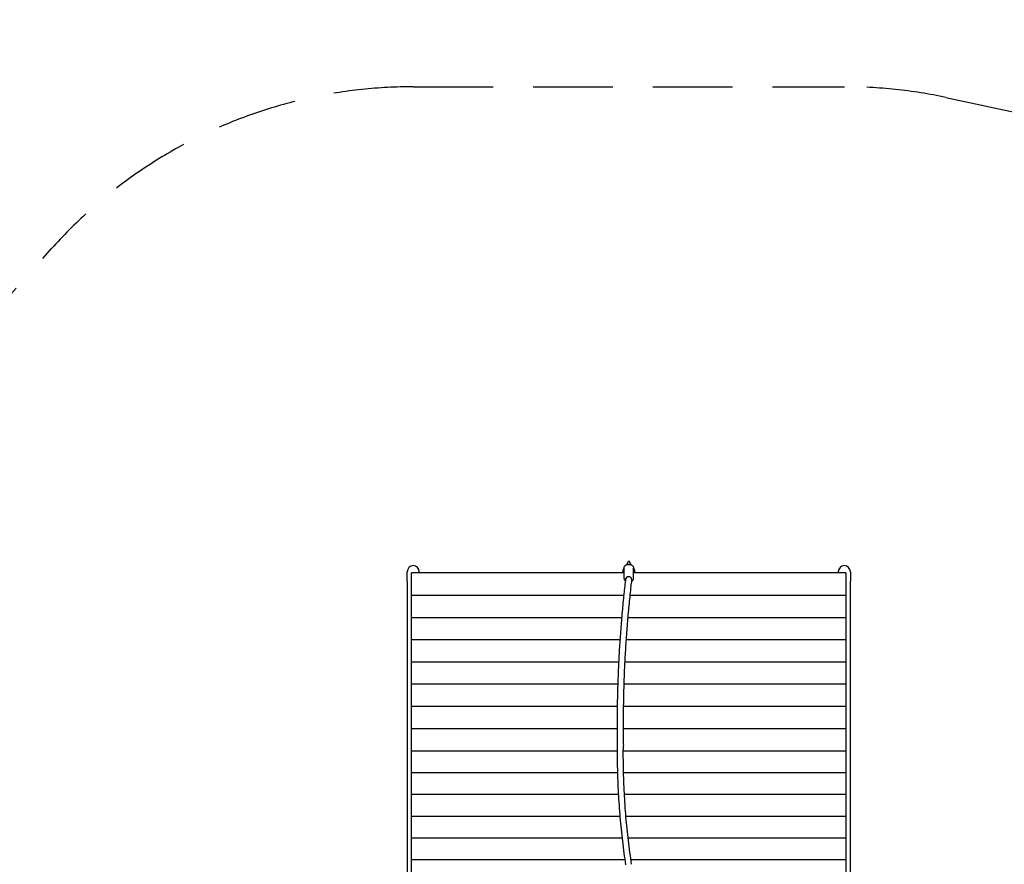
# Model space of a CAD drawing. Extents: x -2075 to 20302, y -19768 to -11301.
# Drawn here: x 3153 to 6237, y -13946 to -11301 of the extents above; entities that cross this region are included whole.
import ezdxf

# ---------------------------------------------------------------- set-up
doc = ezdxf.new("R2010")
doc.units = 0
doc.header["$MEASUREMENT"] = 0
doc.linetypes.add('VERDECKT', pattern=[0.375, 0.25, -0.125])
doc.layers.get('DEFPOINTS').update_dxf_attribs({"linetype": 'CONTINUOUS'})
for name, color, linetype in [('B', 3, 'CONTINUOUS'), ('K', 7, 'CONTINUOUS'), ('SICHERHEIT', 3, 'VERDECKT')]:
    doc.layers.add(name, color=color, linetype=linetype)
doc.styles.add('KATALOG', font='swissl.ttf')
doc.dimstyles.new('KATALOG', dxfattribs={"dimscale": 200, "dimtxt": 1.75, "dimasz": 1, "dimexe": 0, "dimexo": 0, "dimgap": 0.3, "dimtad": 1, "dimlfac": 0.001, "dimrnd": 0.05, "dimzin": 0, "dimtxsty": 'KATALOG', "dimblk1": 'KATPFEIL', "dimblk2": 'KATPFEIL', "dimsah": 1, "dimcen": 1, "dimse1": 1, "dimse2": 1, "dimclrd": 256, "dimclre": 256, "dimclrt": 3, "dimadec": 0, "dimazin": 0, "dimtfac": 1, "dimtmove": 0, "dimatfit": 3, "dimldrblk": 'KATPFEIL', "dimfxl": 0, "dimtvp": 1, "dimtolj": 1, "dimtzin": 0, "dimarcsym": 0})

# ---------------------------------------------------------------- blocks, each defined once
blk = doc.blocks.new('KATPFEIL')
at = {"layer": 'B', "ltscale": 1000}
for p, q in [((0, -1), (0, 1)), ((-1, 0), (0, 0)), ((1, 0), (0, 0))]:
    blk.add_line(p, q, dxfattribs=at)
blk = doc.blocks.new('*D2')
at = {"layer": 'B', "lineweight": -2, "ltscale": 100}
blk.add_line((19501.4, -13211), (19501.4, -16490.9), dxfattribs=at)
at = {"layer": 'DEFPOINTS', "color": 0, "ltscale": 100}
for p in [(5835.7, -13011, 2402.2), (5760.7, -16690.9, 2316.6), (19501.4, -16690.9)]:
    blk.add_point(p, dxfattribs=at)
at = {"layer": 'B', "lineweight": -2, "ltscale": 100, "xscale": 200, "yscale": 200, "zscale": 200}
for p, rotation in [((19501.4, -13011), 90), ((19501.4, -16690.9), 270)]:
    blk.add_blockref('KATPFEIL', p, dxfattribs=dict(at, rotation=rotation))
at = {"layer": 'B', "color": 3, "ltscale": 100, "insert": (19232.6, -14850.9), "char_height": 350, "attachment_point": 5, "rotation": 90, "style": 'KATALOG'}
blk.add_mtext('\\A1;3,70', dxfattribs=at)
blk = doc.blocks.new('*D4')
at = {"layer": 'B', "lineweight": -2, "ltscale": 100}
blk.add_line((20102.4, -11701), (20102.4, -17980), dxfattribs=at)
at = {"layer": 'DEFPOINTS', "color": 0, "ltscale": 100}
for p in [(5735.7, -11501), (4460.7, -18180), (20102.4, -18180)]:
    blk.add_point(p, dxfattribs=at)
at = {"layer": 'B', "lineweight": -2, "ltscale": 100, "xscale": 200, "yscale": 200, "zscale": 200}
for p, rotation in [((20102.4, -11501), 90), ((20102.4, -18180), 270)]:
    blk.add_blockref('KATPFEIL', p, dxfattribs=dict(at, rotation=rotation))
at = {"layer": 'B', "color": 3, "ltscale": 100, "insert": (19833.5, -14840.5), "char_height": 350, "attachment_point": 5, "rotation": 90, "style": 'KATALOG'}
blk.add_mtext('\\A1;6,70', dxfattribs=at)

msp = doc.modelspace()

# ---------------------------------------------------------------- linework, layer by layer
at = {"layer": 'K'}
for p, q in [((5057.677, -13007.325, -12741.094), (5057.677, -12999.919, -12741.094)), ((5063.677, -12999.919, -12741.094), (5063.677, -13007.325, -12741.094)), ((4366.677, -13059.266, -12741.094), (4366.677, -13029.977, -12741.094)), ((4380.677, -13034.357, -12741.094), (4380.677, -13033.415, -12741.094)), ((5045.677, -13033.415, -12741.094), (4380.677, -13033.415, -12741.094)), ((4380.677, -13092.211, -12741.094), (4380.677, -13034.357, -12741.094)), ((4404.677, -13029.977, -12741.094), (4404.677, -13033.415, -12741.094)), ((5041.677, -13033.415, -12741.094), (5041.677, -13029.977, -12741.094)), ((5045.677, -13050.821, -12741.094), (5045.677, -13018.294, -12741.094)), ((5075.677, -13050.821, -12741.094), (5075.677, -13018.294, -12741.094)), ((5740.677, -13033.415, -12741.094), (5075.677, -13033.415, -12741.094)), ((5079.677, -13029.977, -12741.094), (5079.677, -13033.415, -12741.094)), ((5716.677, -13033.415, -12741.094), (5716.677, -13029.977, -12741.094)), ((5740.677, -13033.415, -12741.094), (5740.677, -13034.357, -12741.094)), ((5740.677, -13034.357, -12741.094), (5740.677, -13092.211, -12741.094)), ((5754.677, -13029.977, -12741.094), (5754.677, -13059.266, -12741.094)), ((4366.677, -13059.266, -12741.094), (4366.677, -14210.977, -12741.094)), ((5754.677, -14210.977, -12741.094), (5754.677, -13059.266, -12741.094)), ((4380.677, -13103.519, -12741.094), (4380.677, -13092.211, -12741.094)), ((4380.677, -13104.032, -12741.094), (4380.677, -13103.519, -12741.094)), ((4380.677, -13104.974, -12741.094), (4380.677, -13104.032, -12741.094)), ((5740.677, -13092.211, -12741.094), (5740.677, -13103.519, -12741.094)), ((5740.677, -13103.519, -12741.094), (5740.677, -13104.032, -12741.094)), ((5740.677, -13104.032, -12741.094), (5740.677, -13104.974, -12741.094)), ((4380.677, -13162.828, -12741.094), (4380.677, -13104.974, -12741.094)), ((5740.677, -13104.974, -12741.094), (5740.677, -13162.828, -12741.094)), ((4380.677, -13173.942, -12741.094), (4380.677, -13162.828, -12741.094)), ((5740.677, -13162.828, -12741.094), (5740.677, -13173.942, -12741.094)), ((4380.677, -13174.883, -12741.094), (4380.677, -13173.942, -12741.094)), ((4380.677, -13232.738, -12741.094), (4380.677, -13174.883, -12741.094)), ((5740.677, -13173.942, -12741.094), (5740.677, -13174.883, -12741.094)), ((5740.677, -13174.883, -12741.094), (5740.677, -13232.738, -12741.094)), ((4380.677, -13243.497, -12741.094), (4380.677, -13232.738, -12741.094)), ((4380.677, -13244.439, -12741.094), (4380.677, -13243.497, -12741.094)), ((4380.677, -13302.294, -12741.094), (4380.677, -13244.439, -12741.094)), ((5740.677, -13232.738, -12741.094), (5740.677, -13243.497, -12741.094)), ((5740.677, -13243.497, -12741.094), (5740.677, -13244.439, -12741.094)), ((5740.677, -13244.439, -12741.094), (5740.677, -13302.294, -12741.094)), ((4380.677, -13313.407, -12741.094), (4380.677, -13302.294, -12741.094)), ((4380.677, -13314.349, -12741.094), (4380.677, -13313.407, -12741.094)), ((4380.677, -13372.203, -12741.094), (4380.677, -13314.349, -12741.094)), ((5740.677, -13302.294, -12741.094), (5740.677, -13313.407, -12741.094)), ((5740.677, -13313.407, -12741.094), (5740.677, -13314.349, -12741.094)), ((5740.677, -13314.349, -12741.094), (5740.677, -13372.203, -12741.094)), ((4380.677, -13382.609, -12741.094), (4380.677, -13372.203, -12741.094)), ((5740.677, -13372.203, -12741.094), (5740.677, -13382.609, -12741.094)), ((4380.677, -13383.551, -12741.094), (4380.677, -13382.609, -12741.094)), ((4380.677, -13441.406, -12741.094), (4380.677, -13383.551, -12741.094)), ((5740.677, -13382.609, -12741.094), (5740.677, -13383.551, -12741.094)), ((5740.677, -13383.551, -12741.094), (5740.677, -13441.406, -12741.094)), ((4380.677, -13452.519, -12741.094), (4380.677, -13441.406, -12741.094)), ((5740.677, -13441.406, -12741.094), (5740.677, -13452.519, -12741.094)), ((4380.677, -13453.461, -12741.094), (4380.677, -13452.519, -12741.094)), ((4380.677, -13511.315, -12741.094), (4380.677, -13453.461, -12741.094)), ((5740.677, -13452.519, -12741.094), (5740.677, -13453.461, -12741.094)), ((5740.677, -13453.461, -12741.094), (5740.677, -13511.315, -12741.094)), ((4380.677, -13521.721, -12741.094), (4380.677, -13511.315, -12741.094)), ((4380.677, -13522.663, -12741.094), (4380.677, -13521.721, -12741.094)), ((4380.677, -13580.517, -12741.094), (4380.677, -13522.663, -12741.094)), ((5740.677, -13511.315, -12741.094), (5740.677, -13521.721, -12741.094)), ((5740.677, -13521.721, -12741.094), (5740.677, -13522.663, -12741.094)), ((5740.677, -13522.663, -12741.094), (5740.677, -13580.517, -12741.094)), ((4380.677, -13591.825, -12741.094), (4380.677, -13580.517, -12741.094)), ((4380.677, -13592.767, -12741.094), (4380.677, -13591.825, -12741.094)), ((4380.677, -13650.621, -12741.094), (4380.677, -13592.767, -12741.094)), ((5740.677, -13580.517, -12741.094), (5740.677, -13591.825, -12741.094)), ((5740.677, -13591.825, -12741.094), (5740.677, -13592.767, -12741.094)), ((5740.677, -13592.767, -12741.094), (5740.677, -13650.621, -12741.094)), ((4380.677, -13659.967, -12741.094), (4380.677, -13650.621, -12741.094)), ((5740.677, -13650.621, -12741.094), (5740.677, -13659.967, -12741.094)), ((4380.677, -13660.909, -12741.094), (4380.677, -13659.967, -12741.094)), ((4380.677, -13718.763, -12741.094), (4380.677, -13660.909, -12741.094)), ((5740.677, -13659.967, -12741.094), (5740.677, -13660.909, -12741.094)), ((5740.677, -13660.909, -12741.094), (5740.677, -13718.763, -12741.094)), ((4380.677, -13728.109, -12741.094), (4380.677, -13718.763, -12741.094)), ((5740.677, -13718.763, -12741.094), (5740.677, -13728.109, -12741.094)), ((4380.677, -13729.051, -12741.094), (4380.677, -13728.109, -12741.094)), ((4380.677, -13786.905, -12741.094), (4380.677, -13729.051, -12741.094)), ((5740.677, -13728.109, -12741.094), (5740.677, -13729.051, -12741.094)), ((5740.677, -13729.051, -12741.094), (5740.677, -13786.905, -12741.094)), ((4380.677, -13796.251, -12741.094), (4380.677, -13786.905, -12741.094)), ((4380.677, -13797.192, -12741.094), (4380.677, -13796.251, -12741.094)), ((4380.677, -13855.047, -12741.094), (4380.677, -13797.192, -12741.094)), ((5740.677, -13786.905, -12741.094), (5740.677, -13796.251, -12741.094)), ((5740.677, -13796.251, -12741.094), (5740.677, -13797.192, -12741.094)), ((5740.677, -13797.192, -12741.094), (5740.677, -13855.047, -12741.094)), ((4380.677, -13864.392, -12741.094), (4380.677, -13855.047, -12741.094)), ((4380.677, -13865.334, -12741.094), (4380.677, -13864.392, -12741.094)), ((4380.677, -13923.188, -12741.094), (4380.677, -13865.334, -12741.094)), ((5740.677, -13855.047, -12741.094), (5740.677, -13864.392, -12741.094)), ((5740.677, -13864.392, -12741.094), (5740.677, -13865.334, -12741.094)), ((5740.677, -13865.334, -12741.094), (5740.677, -13923.188, -12741.094)), ((4380.677, -13932.534, -12741.094), (4380.677, -13923.188, -12741.094)), ((4380.677, -13933.476, -12741.094), (4380.677, -13932.534, -12741.094)), ((4380.677, -13991.33, -12741.094), (4380.677, -13933.476, -12741.094)), ((5740.677, -13923.188, -12741.094), (5740.677, -13932.534, -12741.094)), ((5740.677, -13932.534, -12741.094), (5740.677, -13933.476, -12741.094)), ((5740.677, -13933.476, -12741.094), (5740.677, -13991.33, -12741.094))]:
    msp.add_line(p, q, dxfattribs=at)
at = {"layer": 'K', "color": 3}
for p, q in [((5045.843, -13104.032, -12741.094), (4380.677, -13104.032, -12741.094)), ((5740.677, -13104.032, -12741.094), (5063.94, -13104.032, -12741.094)), ((5039.228, -13173.942, -12741.094), (4380.677, -13173.942, -12741.094)), ((5740.677, -13173.942, -12741.094), (5057.294, -13173.942, -12741.094)), ((5033.902, -13243.497, -12741.094), (4380.677, -13243.497, -12741.094)), ((5740.677, -13243.497, -12741.094), (5051.943, -13243.497, -12741.094)), ((5029.806, -13313.407, -12741.094), (4380.677, -13313.407, -12741.094)), ((5740.677, -13313.407, -12741.094), (5047.828, -13313.407, -12741.094)), ((5026.992, -13382.609, -12741.094), (4380.677, -13382.609, -12741.094)), ((5740.677, -13382.609, -12741.094), (5045.001, -13382.609, -12741.094)), ((5025.4, -13452.519, -12741.094), (4380.677, -13452.519, -12741.094)), ((5740.677, -13452.519, -12741.094), (5043.401, -13452.519, -12741.094)), ((5025.06, -13521.721, -12741.094), (4380.677, -13521.721, -12741.094)), ((5740.677, -13521.721, -12741.094), (5043.06, -13521.721, -12741.094)), ((5025.497, -13591.825, -12741.094), (4380.677, -13591.825, -12741.094)), ((5740.677, -13591.825, -12741.094), (5043.497, -13591.825, -12741.094)), ((5026.216, -13659.967, -12741.094), (4380.677, -13659.967, -12741.094)), ((5740.677, -13659.967, -12741.094), (5044.222, -13659.967, -12741.094)), ((5028.953, -13728.109, -12741.094), (4380.677, -13728.109, -12741.094)), ((5740.677, -13728.109, -12741.094), (5046.98, -13728.109, -12741.094)), ((5033.712, -13796.251, -12741.094), (4380.677, -13796.251, -12741.094)), ((5740.677, -13796.251, -12741.094), (5051.777, -13796.251, -12741.094)), ((5040.499, -13864.392, -12741.094), (4380.677, -13864.392, -12741.094)), ((5740.677, -13864.392, -12741.094), (5058.617, -13864.392, -12741.094)), ((5049.323, -13932.534, -12741.094), (4380.677, -13932.534, -12741.094)), ((5740.677, -13932.534, -12741.094), (5067.512, -13932.534, -12741.094))]:
    msp.add_line(p, q, dxfattribs=at)
at = {"layer": 'K'}
for centre, radius, start, end in [((4385.677, -13029.977, -12741.094), 19, 0, 180), ((5060.677, -12999.919, -12741.094), 3, 0, 180), ((5735.677, -13029.977, -12741.094), 19, 0, 180), ((5060.677, -13029.977, -12741.094), 19, 142.136409, 180), ((5060.677, -13029.977, -12741.094), 19, 0, 37.863702)]:
    msp.add_arc(centre, radius, start, end, dxfattribs=at)
msp.add_ellipse((5060.593, -13052.498, -12741.094), major_axis=(8.969, -0.787), ratio=0.7379354, start_param=6.2398944, end_param=9.42477796, dxfattribs=at)
for points, knots in [([(5045.677, -13018.294, -12741.094), (5045.677, -13017.153, -12741.094), (5045.911, -13016.014, -12741.094), (5046.814, -13013.832, -12741.094), (5047.499, -13012.796, -12741.094), (5049.275, -13010.888, -12741.094), (5050.394, -13010.033, -12741.094), (5052.951, -13008.605, -12741.094), (5054.402, -13008.046, -12741.094), (5057.466, -13007.292, -12741.094), (5059.081, -13007.101, -12741.094), (5062.31, -13007.103, -12741.094), (5063.925, -13007.298, -12741.094), (5066.998, -13008.06, -12741.094), (5068.458, -13008.628, -12741.094), (5071.067, -13010.1, -12741.094), (5072.219, -13011.002, -12741.094), (5074.05, -13013.048, -12741.094), (5074.746, -13014.184, -12741.094), (5075.505, -13016.334, -12741.094), (5075.677, -13017.314, -12741.094), (5075.677, -13018.294, -12741.094)], [3.14159265, 3.14159265, 3.14159265, 3.14159265, 3.42644434, 3.42644434, 3.72368609, 3.72368609, 4.04409348, 4.04409348, 4.37759683, 4.37759683, 4.71368457, 4.71368457, 5.04974551, 5.04974551, 5.38583056, 5.38583056, 5.71923347, 5.71923347, 6.03842909, 6.03842909, 6.28318531, 6.28318531, 6.28318531, 6.28318531]), ([(5057.677, -13005.246, -12741.094), (5057.675, -13005.247, -12741.094), (5057.673, -13005.247, -12741.094), (5056.599, -13005.504, -12741.094), (5055.57, -13005.901, -12741.094), (5053.721, -13006.966, -12741.094), (5052.895, -13007.627, -12741.094), (5051.953, -13008.737, -12741.094), (5051.713, -13009.067, -12741.094), (5051.5, -13009.416, -12741.094)], [1.896426051, 1.896426051, 1.896426051, 1.896426051, 1.897164685, 1.897164685, 2.254439847, 2.254439847, 2.60115603, 2.60115603, 2.735257231, 2.735257231, 2.735257231, 2.735257231]), ([(5069.854, -13009.416, -12741.094), (5069.657, -13009.093, -12741.094), (5069.438, -13008.787, -12741.094), (5068.602, -13007.779, -12741.094), (5067.885, -13007.169, -12741.094), (5066.22, -13006.111, -12741.094), (5065.252, -13005.687, -12741.094), (5064.052, -13005.34, -12741.094), (5063.865, -13005.291, -12741.094), (5063.677, -13005.246, -12741.094)], [0.406335422, 0.406335422, 0.406335422, 0.406335422, 0.530152811, 0.530152811, 0.838958449, 0.838958449, 1.18240196, 1.18240196, 1.245166603, 1.245166603, 1.245166603, 1.245166603]), ([(5025.609, -13573.418, -12741.094), (5025.568, -13571.058, -12741.094), (5025.53, -13568.698, -12741.094), (5025.384, -13559.258, -12741.094), (5025.294, -13552.178, -12741.094), (5025.038, -13526.494, -12741.094), (5024.985, -13507.889, -12741.094), (5025.147, -13470.683, -12741.094), (5025.361, -13452.081, -12741.094), (5026.056, -13414.882, -12741.094), (5026.537, -13396.285, -12741.094), (5027.765, -13359.096, -12741.094), (5028.513, -13340.505, -12741.094), (5030.274, -13303.331, -12741.094), (5031.288, -13284.748, -12741.094), (5033.582, -13247.593, -12741.094), (5034.863, -13229.02, -12741.094), (5037.69, -13191.887, -12741.094), (5039.236, -13173.326, -12741.094), (5042.596, -13136.219, -12741.094), (5044.408, -13117.672, -12741.094), (5048.014, -13083.32, -12741.094), (5049.77, -13067.512, -12741.094), (5051.623, -13051.711, -12741.094)], [0, 0, 0, 0, 10.00000207, 10.00000207, 40.000058, 40.000058, 118.83391716, 118.83391716, 197.66714046, 197.66714046, 276.50032519, 276.50032519, 355.33352735, 355.33352735, 434.16680287, 434.16680287, 513.00020743, 513.00020743, 591.83379628, 591.83379628, 670.66762402, 670.66762402, 737.91200451, 737.91200451, 737.91200451, 737.91200451]), ([(5069.562, -13053.285, -12741.094), (5069.287, -13055.629, -12741.094), (5069.014, -13057.974, -12741.094), (5067.93, -13067.352, -12741.094), (5067.136, -13074.388, -12741.094), (5064.327, -13099.915, -12741.094), (5062.424, -13118.413, -12741.094), (5058.886, -13155.425, -12741.094), (5057.25, -13173.938, -12741.094), (5054.244, -13210.976, -12741.094), (5052.874, -13229.502, -12741.094), (5050.401, -13266.564, -12741.094), (5049.297, -13285.101, -12741.094), (5047.357, -13322.183, -12741.094), (5046.52, -13340.729, -12741.094), (5045.112, -13377.826, -12741.094), (5044.542, -13396.379, -12741.094), (5043.667, -13433.488, -12741.094), (5043.363, -13452.046, -12741.094), (5043.022, -13489.164, -12741.094), (5042.985, -13507.725, -12741.094), (5043.162, -13541.899, -12741.094), (5043.337, -13557.513, -12741.094), (5043.646, -13573.777, -12741.094)], [0, 0, 0, 0, 10.00000207, 10.00000207, 40.000058, 40.000058, 118.83250654, 118.83250654, 197.66462317, 197.66462317, 276.49705491, 276.49705491, 355.32974755, 355.32974755, 434.16264598, 434.16264598, 512.99569436, 512.99569436, 591.82883634, 591.82883634, 670.66201523, 670.66201523, 736.97506218, 736.97506218, 736.97506218, 736.97506218]), ([(5045.677, -13050.821, -12741.094), (5045.677, -13051.963, -12741.094), (5045.911, -13053.102, -12741.094), (5046.814, -13055.284, -12741.094), (5047.499, -13056.319, -12741.094), (5049.049, -13057.984, -12741.094), (5049.856, -13058.654, -12741.094), (5050.748, -13059.239, -12741.094)], [3.141592654, 3.141592654, 3.141592654, 3.141592654, 3.426444342, 3.426444342, 3.723686091, 3.723686091, 3.965307742, 3.965307742, 3.965307742, 3.965307742]), ([(5069.172, -13060.068, -12741.094), (5069.374, -13059.965, -12741.094), (5069.572, -13059.859, -12741.094), (5071.067, -13059.016, -12741.094), (5072.219, -13058.114, -12741.094), (5074.05, -13056.067, -12741.094), (5074.746, -13054.932, -12741.094), (5075.505, -13052.782, -12741.094), (5075.677, -13051.802, -12741.094), (5075.677, -13050.821, -12741.094)], [5.335734655, 5.335734655, 5.335734655, 5.335734655, 5.38583056, 5.38583056, 5.719233466, 5.719233466, 6.038429094, 6.038429094, 6.283185307, 6.283185307, 6.283185307, 6.283185307]), ([(5051.677, -13948.077, -12741.094), (5047.933, -13923.731, -12741.094), (5044.59, -13898.995, -12741.094), (5038.678, -13849.249, -12741.094), (5036.117, -13824.24, -12741.094), (5031.812, -13774.185, -12741.094), (5030.069, -13749.139, -12741.094), (5027.401, -13699.027, -12741.094), (5026.476, -13673.96, -12741.094), (5025.447, -13623.817, -12741.094), (5025.341, -13598.741, -12741.094), (5025.646, -13573.668, -12741.094)], [3.034853621, 3.034853621, 3.034853621, 3.034853621, 3.057752636, 3.057752636, 3.080859358, 3.080859358, 3.10396608, 3.10396608, 3.127072802, 3.127072802, 3.150179524, 3.150179524, 3.150179524, 3.150179524]), ([(5069.575, -13946.407, -12741.094), (5065.818, -13921.663, -12741.094), (5062.466, -13896.887, -12741.094), (5056.572, -13847.289, -12741.094), (5054.03, -13822.466, -12741.094), (5049.759, -13772.786, -12741.094), (5048.029, -13747.929, -12741.094), (5045.383, -13698.193, -12741.094), (5044.466, -13673.314, -12741.094), (5043.446, -13623.548, -12741.094), (5043.343, -13598.662, -12741.094), (5043.646, -13573.777, -12741.094)], [3.034645914, 3.034645914, 3.034645914, 3.034645914, 3.05775939, 3.05775939, 3.080872866, 3.080872866, 3.103986342, 3.103986342, 3.127099818, 3.127099818, 3.150213295, 3.150213295, 3.150213295, 3.150213295])]:
    msp.add_open_spline(points, degree=3, knots=knots, dxfattribs=at)
at = {"layer": 'SICHERHEIT', "ltscale": 1000, "elevation": -12741.094}
msp.add_lwpolyline([(-1151.725, -13772.008), (2585.218, -12696.175, 0.1412524), (2725.936, -12607.763), (3252.936, -12017.92, -0.21356256), (4385.677, -11510.977), (5735.677, -11510.977, -0.05277804), (6053.689, -11544.639), (9437.654, -12269.148, -0.03966101), (9709.326, -12350.277), (10903.879, -12812.882, 0.11310911)], format="xyb", dxfattribs=at)

# ---------------------------------------------------------------- dimensions: what is measured, and where the dimension line sits
at = {"layer": 'B', "ltscale": 100}
for base, p1, p2, picture, middle in [((20102.391, -18179.977, -12741.094), (5735.677, -11500.977, -12741.094), (4460.677, -18179.977, -12741.094), '*D4', (19833.532, -14840.477, -12741.094)), ((19501.422, -16690.905, -15143.289), (5835.677, -13010.977, -12741.094), (5760.677, -16690.905, -12826.679), '*D2', (19232.562, -14850.941, -15143.289))]:
    dim = msp.add_linear_dim(base=base, p1=p1, p2=p2, angle=90, dimstyle='KATALOG', dxfattribs=at)
    dim.commit()
    dim.dimension.update_dxf_attribs({"geometry": picture, "text_midpoint": middle})

doc.saveas('drawing.dxf')
